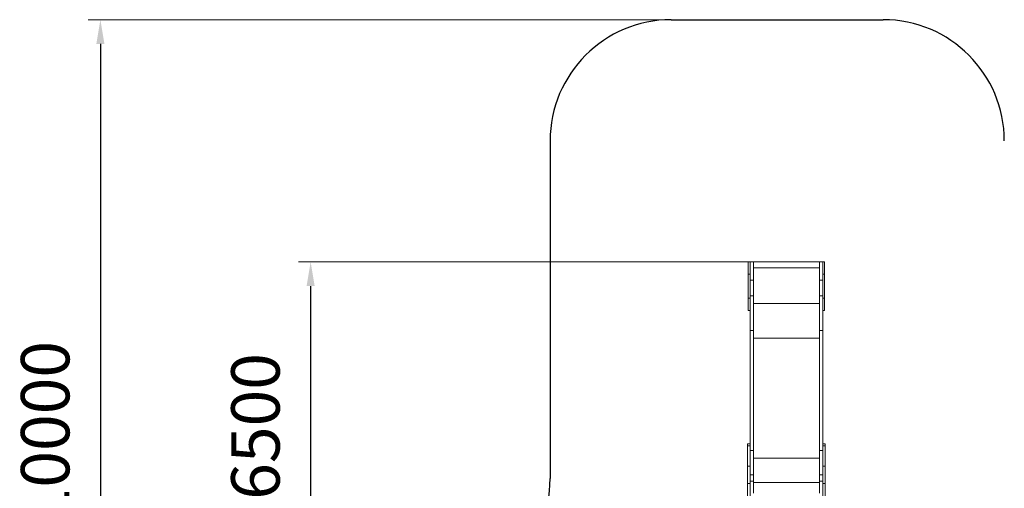
# Model space of a CAD drawing. Units: millimetres. Extents: x -548 to 13544, y 50 to 11105.
# Drawn here: x -548 to 7586, y 7235 to 11105 of the extents above; entities that cross this region are included whole.
import ezdxf

# ---------------------------------------------------------------- set-up
doc = ezdxf.new("R2010")
doc.units = ezdxf.units.MM
doc.layers.add('DiKom', color=7, linetype='Continuous')
doc.styles.add('style1', font='arial.ttf', dxfattribs={"width": 0.8})
doc.dimstyles.new('1-50', dxfattribs={"dimtxt": 400, "dimasz": 200, "dimexe": 100, "dimexo": 0, "dimgap": 200, "dimtad": 1, "dimtxsty": 'style1', "dimcen": 200, "dimclrd": 7, "dimclre": 7, "dimclrt": 7, "dimadec": 1, "dimazin": 2, "dimtfac": 1, "dimtmove": 0, "dimatfit": 2, "dimfxl": 0, "dimlwd": 25, "dimlwe": 18, "dimarcsym": 0})

# ---------------------------------------------------------------- blocks, each defined once
blk = doc.blocks.new('*D261')
at = {"layer": 'DiKom', "color": 7, "lineweight": 18, "transparency": 16777216}
for p, q in [((6072.5, 9104.6), (1755.3, 9104.6)), ((9358.7, 2604.6), (1755.3, 2604.6))]:
    blk.add_line(p, q, dxfattribs=at)
at = {"layer": 'DiKom', "color": 7, "lineweight": 25, "transparency": 16777216}
blk.add_line((1855.3, 8904.6), (1855.3, 2804.6), dxfattribs=at)
at = {"layer": 'DiKom', "color": 7, "transparency": 16777216}
for points in [[(1822, 8904.6), (1888.7, 8904.6), (1855.3, 9104.6)], [(1822, 2804.6), (1888.7, 2804.6), (1855.3, 2604.6)]]:
    blk.add_solid(points, dxfattribs=at)
at = {"layer": 'DiKom', "color": 7, "transparency": 16777216, "insert": (1451.1, 7746), "char_height": 400, "attachment_point": 5, "rotation": 90, "style": 'style1'}
blk.add_mtext('6500', dxfattribs=at)
blk = doc.blocks.new('*D264')
at = {"layer": 'DiKom', "color": 7, "lineweight": 18, "transparency": 16777216}
for p, q in [((5710, 11104.6), (18.5, 11104.6)), ((9170.1, 1104.6), (18.5, 1104.6))]:
    blk.add_line(p, q, dxfattribs=at)
at = {"layer": 'DiKom', "color": 7, "lineweight": 25, "transparency": 16777216}
blk.add_line((118.5, 10904.6), (118.5, 1304.6), dxfattribs=at)
at = {"layer": 'DiKom', "color": 7, "transparency": 16777216}
for points in [[(85.1, 10904.6), (151.8, 10904.6), (118.5, 11104.6)], [(85.1, 1304.6), (151.8, 1304.6), (118.5, 1104.6)]]:
    blk.add_solid(points, dxfattribs=at)
at = {"layer": 'DiKom', "color": 7, "transparency": 16777216, "insert": (-285.8, 7694.7), "char_height": 400, "attachment_point": 5, "rotation": 90, "style": 'style1'}
blk.add_mtext('10000', dxfattribs=at)

msp = doc.modelspace()

# ---------------------------------------------------------------- linework, layer by layer
at = {"layer": 'DiKom', "color": 3}
for p, q in [((4833.981, 11104.579), (6585.981, 11104.579)), ((3833.981, 10104.579), (3833.981, 7315.577))]:
    msp.add_line(p, q, dxfattribs=at)
at = {"layer": 'DiKom', "color": 7, "linetype": 'Continuous', "lineweight": 15}
for p, q in [((5485.981, 9104.579), (5470.981, 9104.579)), ((5470.981, 9004.579), (5470.981, 9104.579)), ((5485.981, 9104.579), (5512.981, 9104.579)), ((5485.981, 8954.579), (5485.981, 9104.579)), ((5512.981, 8954.579), (5512.981, 9104.579)), ((5512.981, 9054.579), (6058.981, 9054.579)), ((6058.981, 9104.579), (6085.981, 9104.579)), ((6058.981, 8954.579), (6058.981, 9104.579)), ((6100.981, 9104.579), (6085.981, 9104.579)), ((6085.981, 8954.579), (6085.981, 9104.579)), ((6100.981, 9004.579), (6100.981, 9104.579)), ((5470.981, 9004.579), (5485.981, 9004.579)), ((5470.981, 9004.579), (5470.981, 8804.579)), ((5485.981, 8954.579), (5512.981, 8954.579)), ((5485.981, 8954.579), (5485.981, 8823.65)), ((5512.981, 8954.579), (5512.981, 8823.65)), ((6058.981, 8954.579), (6085.981, 8954.579)), ((6058.981, 8954.579), (6058.981, 8823.65)), ((6085.981, 9004.579), (6100.981, 9004.579)), ((6085.981, 8954.579), (6085.981, 8823.65)), ((6100.981, 9004.579), (6100.981, 8804.579)), ((5470.981, 8804.579), (5485.981, 8804.579)), ((5470.981, 8704.579), (5470.981, 8804.579)), ((5485.981, 8823.65), (5512.981, 8823.65)), ((5485.981, 8823.65), (5485.981, 8537.157)), ((5512.981, 8823.65), (5512.981, 8537.157)), ((6058.981, 8823.65), (6085.981, 8823.65)), ((6058.981, 8823.65), (6058.981, 8537.157)), ((6085.981, 8823.65), (6085.981, 8537.157)), ((6085.981, 8804.579), (6100.981, 8804.579)), ((6100.981, 8704.579), (6100.981, 8804.579)), ((5470.981, 8704.579), (5485.981, 8704.579)), ((5512.981, 8760.669), (6058.981, 8760.669)), ((6085.981, 8704.579), (6100.981, 8704.579)), ((5485.981, 8537.157), (5512.981, 8537.157)), ((5485.981, 7584.626), (5485.981, 8537.157)), ((5512.981, 7547.889), (5512.981, 8537.157)), ((5512.981, 8474.176), (6058.981, 8474.176)), ((6058.981, 8537.157), (6085.981, 8537.157)), ((6058.981, 7547.889), (6058.981, 8537.157)), ((6085.981, 7584.626), (6085.981, 8537.157)), ((5485.981, 7603.486), (5464.981, 7603.486)), ((5464.981, 7603.486), (5464.981, 7584.626)), ((5485.981, 7584.626), (5464.981, 7584.626)), ((5464.981, 7418.491), (5464.981, 7584.626)), ((5485.981, 7418.491), (5485.981, 7584.626)), ((6106.981, 7603.486), (6085.981, 7603.486)), ((6106.981, 7584.626), (6085.981, 7584.626)), ((6085.981, 7418.491), (6085.981, 7584.626)), ((6106.981, 7603.486), (6106.981, 7584.626)), ((6106.981, 7418.491), (6106.981, 7584.626)), ((5485.981, 7547.889), (5512.981, 7547.889)), ((5512.981, 7347.344), (5512.981, 7547.889)), ((5512.981, 7484.908), (6058.981, 7484.908)), ((6058.981, 7547.889), (6085.981, 7547.889)), ((6058.981, 7347.344), (6058.981, 7547.889)), ((5485.981, 7418.491), (5464.981, 7418.491)), ((5464.981, 7418.491), (5464.981, 7275.743)), ((5485.981, 7418.491), (5485.981, 7275.743)), ((6106.981, 7418.491), (6085.981, 7418.491)), ((6085.981, 7418.491), (6085.981, 7275.743)), ((6106.981, 7418.491), (6106.981, 7275.743)), ((5485.981, 7347.344), (5512.981, 7347.344)), ((5512.981, 7347.344), (5512.981, 7294.579)), ((6058.981, 7347.344), (6085.981, 7347.344)), ((6058.981, 7347.344), (6058.981, 7294.579)), ((5485.981, 7275.743), (5464.981, 7275.743)), ((5464.981, 7275.743), (5464.981, 7164.967)), ((5485.981, 7294.579), (5512.981, 7294.579)), ((5485.981, 7275.743), (5485.981, 7158.077)), ((5512.981, 7194.579), (5512.981, 7294.579)), ((5512.981, 7284.363), (6058.981, 7284.363)), ((6058.981, 7294.579), (6085.981, 7294.579)), ((6058.981, 7194.579), (6058.981, 7294.579)), ((6106.981, 7275.743), (6085.981, 7275.743)), ((6085.981, 7275.743), (6085.981, 7158.077)), ((6106.981, 7275.743), (6106.981, 7158.077))]:
    msp.add_line(p, q, dxfattribs=at)
at = {"layer": 'DiKom', "color": 3}
for centre, start, end in [((4833.981, 10104.579), 90, 180), ((6585.981, 10104.579), 0, 90), ((2833.981, 7315.577), 270, 0)]:
    msp.add_arc(centre, 1000, start, end, dxfattribs=at)

# ---------------------------------------------------------------- dimensions: what is measured, and where the dimension line sits
dim = msp.add_linear_dim(base=(118.474, 1104.579), p1=(5709.981, 11104.579), p2=(9170.063, 1104.579), angle=90, dimstyle='1-50', dxfattribs=at)
dim.commit()
dim.dimension.update_dxf_attribs({"geometry": '*D264', "text_midpoint": (118.474, 7694.718), "dimtype": 160})
at = {"layer": 'DiKom'}
dim = msp.add_linear_dim(base=(1855.34, 2604.579), p1=(6072.481, 9104.579), p2=(9358.682, 2604.579), angle=90, dimstyle='1-50', dxfattribs=at)
dim.commit()
dim.dimension.update_dxf_attribs({"geometry": '*D261', "text_midpoint": (1855.34, 7745.965), "dimtype": 160})

doc.saveas('drawing.dxf')
